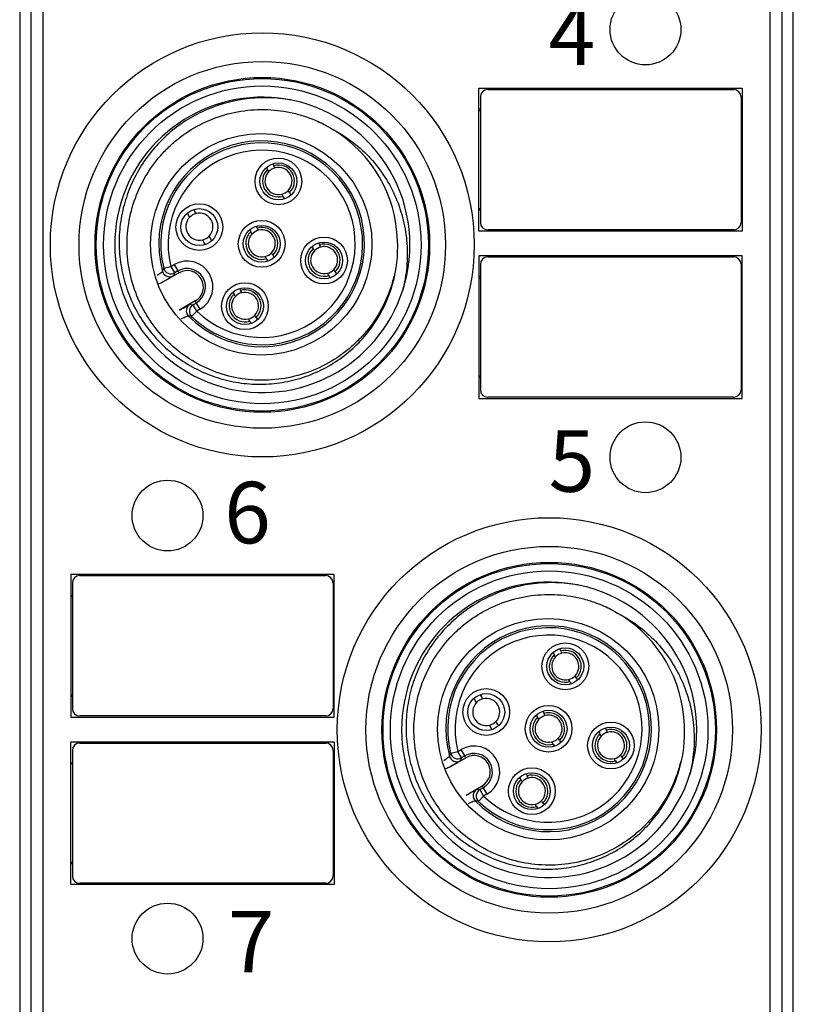
# Model space of a CAD drawing. Units: millimetres. Extents: x -263 to 1223, y 3353 to 4527.
# Drawn here: x 687 to 719, y 4058 to 4098 of the extents above; entities that cross this region are included whole.
import ezdxf

# ---------------------------------------------------------------- set-up
doc = ezdxf.new("R2010")
doc.units = ezdxf.units.MM
doc.layers.get('0').update_dxf_attribs({"lineweight": 18})
doc.layers.add('DWG', color=7, linetype='Continuous', lineweight=30)
doc.styles.get("Standard").update_dxf_attribs({"font": 'arial.ttf'})

msp = doc.modelspace()

# ---------------------------------------------------------------- linework, layer by layer
at = {"layer": 'DWG'}
for p, q in [((687.193, 4160.293), (687.193, 4040.302)), ((687.647, 4160.066), (687.647, 4045.686)), ((688.147, 4045.686), (688.147, 4160.066)), ((718.646, 4039.802), (718.646, 4159.793)), ((717.693, 4154.372), (717.693, 4040.256)), ((718.192, 4040.256), (718.192, 4154.372)), ((705.867, 4089.629), (705.867, 4095.429)), ((705.867, 4095.429), (716.56, 4095.429)), ((706.222, 4095.379), (716.222, 4095.379)), ((716.56, 4095.429), (716.56, 4089.629)), ((705.922, 4095.079), (705.922, 4089.979)), ((716.522, 4095.079), (716.522, 4089.979)), ((705.922, 4094.579), (705.867, 4094.579)), ((705.867, 4094.527), (705.922, 4094.527)), ((716.56, 4094.579), (716.522, 4094.579)), ((716.522, 4094.527), (716.56, 4094.527)), ((697.222, 4092.216), (697.269, 4092.136)), ((697.484, 4092.362), (697.529, 4092.286)), ((697.901, 4091.04), (697.959, 4090.94)), ((698.161, 4091.19), (698.217, 4091.094)), ((705.922, 4090.532), (705.867, 4090.532)), ((705.922, 4090.479), (705.867, 4090.479)), ((716.56, 4090.532), (716.522, 4090.532)), ((716.56, 4090.479), (716.522, 4090.479)), ((696.543, 4089.681), (696.59, 4089.6)), ((696.805, 4089.827), (696.849, 4089.75)), ((716.56, 4089.629), (705.867, 4089.629)), ((716.222, 4089.679), (706.222, 4089.679)), ((699.078, 4089.002), (699.125, 4088.921)), ((699.34, 4089.148), (699.385, 4089.071)), ((697.222, 4088.505), (697.28, 4088.404)), ((697.482, 4088.655), (697.537, 4088.558)), ((716.56, 4088.629), (705.867, 4088.629)), ((705.867, 4088.629), (705.867, 4082.829)), ((706.222, 4088.579), (716.222, 4088.579)), ((716.56, 4082.829), (716.56, 4088.629)), ((693.051, 4088.119), (693.342, 4088.191)), ((693.342, 4088.191), (693.477, 4088.269)), ((693.342, 4088.191), (693.492, 4087.932)), ((693.477, 4088.269), (693.627, 4088.009)), ((705.922, 4088.279), (705.922, 4083.179)), ((716.522, 4088.279), (716.522, 4083.179)), ((693.67, 4087.935), (693.024, 4087.562)), ((693.627, 4088.009), (693.492, 4087.932)), ((693.627, 4088.009), (693.67, 4087.935)), ((699.757, 4087.825), (699.815, 4087.725)), ((700.017, 4087.975), (700.073, 4087.879)), ((705.922, 4087.779), (705.867, 4087.779)), ((705.867, 4087.727), (705.922, 4087.727)), ((716.56, 4087.779), (716.522, 4087.779)), ((716.522, 4087.727), (716.56, 4087.727)), ((696.126, 4087.292), (696.17, 4087.215)), ((695.863, 4087.146), (695.91, 4087.065)), ((694.331, 4086.79), (693.685, 4086.417)), ((694.24, 4086.637), (694.374, 4086.715)), ((694.39, 4086.377), (694.24, 4086.637)), ((694.374, 4086.715), (694.331, 4086.79)), ((694.524, 4086.455), (694.374, 4086.715)), ((694.524, 4086.455), (694.39, 4086.377)), ((694.39, 4086.377), (694.181, 4086.162)), ((696.802, 4086.119), (696.858, 4086.023)), ((696.543, 4085.969), (696.601, 4085.869)), ((705.922, 4083.732), (705.867, 4083.732)), ((705.922, 4083.679), (705.867, 4083.679)), ((716.56, 4083.732), (716.522, 4083.732)), ((716.56, 4083.679), (716.522, 4083.679)), ((705.867, 4082.829), (716.56, 4082.829)), ((716.222, 4082.879), (706.222, 4082.879)), ((689.279, 4075.679), (689.279, 4069.879)), ((699.972, 4075.679), (689.279, 4075.679)), ((689.634, 4075.629), (699.634, 4075.629)), ((699.972, 4069.879), (699.972, 4075.679)), ((689.334, 4075.329), (689.334, 4070.229)), ((699.934, 4075.329), (699.934, 4070.229)), ((689.279, 4074.829), (689.334, 4074.829)), ((699.934, 4074.829), (699.972, 4074.829)), ((689.334, 4074.777), (689.279, 4074.777)), ((699.972, 4074.777), (699.934, 4074.777)), ((708.878, 4072.506), (708.929, 4072.418)), ((709.138, 4072.656), (709.189, 4072.568)), ((709.562, 4071.322), (709.613, 4071.234)), ((709.822, 4071.472), (709.873, 4071.384)), ((689.279, 4070.782), (689.334, 4070.782)), ((689.279, 4070.729), (689.334, 4070.729)), ((699.934, 4070.782), (699.972, 4070.782)), ((699.934, 4070.729), (699.972, 4070.729)), ((708.459, 4070.121), (708.51, 4070.032)), ((689.279, 4069.879), (699.972, 4069.879)), ((699.634, 4069.929), (689.634, 4069.929)), ((708.199, 4069.971), (708.25, 4069.882)), ((710.734, 4069.292), (710.786, 4069.203)), ((710.994, 4069.442), (711.045, 4069.353)), ((689.279, 4063.079), (689.279, 4068.879)), ((689.279, 4068.879), (699.972, 4068.879)), ((689.634, 4068.829), (699.634, 4068.829)), ((699.972, 4068.879), (699.972, 4063.079)), ((709.142, 4068.937), (709.194, 4068.848)), ((689.334, 4068.529), (689.334, 4063.429)), ((699.934, 4068.529), (699.934, 4063.429)), ((704.716, 4068.416), (705.007, 4068.489)), ((705.007, 4068.489), (705.141, 4068.567)), ((705.157, 4068.229), (705.007, 4068.489)), ((705.291, 4068.307), (705.141, 4068.567)), ((708.883, 4068.787), (708.934, 4068.698)), ((689.279, 4068.029), (689.334, 4068.029)), ((699.934, 4068.029), (699.972, 4068.029)), ((704.689, 4067.859), (705.335, 4068.232)), ((705.291, 4068.307), (705.157, 4068.229)), ((705.335, 4068.232), (705.291, 4068.307)), ((711.418, 4068.107), (711.469, 4068.019)), ((711.678, 4068.257), (711.729, 4068.169)), ((689.334, 4067.977), (689.279, 4067.977)), ((699.972, 4067.977), (699.934, 4067.977)), ((707.52, 4067.436), (707.571, 4067.347)), ((707.779, 4067.586), (707.831, 4067.497)), ((705.35, 4066.714), (705.996, 4067.087)), ((705.904, 4066.935), (706.039, 4067.012)), ((705.904, 4066.935), (706.054, 4066.675)), ((705.996, 4067.087), (706.039, 4067.012)), ((706.039, 4067.012), (706.189, 4066.752)), ((706.054, 4066.675), (705.846, 4066.459)), ((706.189, 4066.752), (706.054, 4066.675)), ((708.203, 4066.251), (708.254, 4066.163)), ((708.463, 4066.401), (708.514, 4066.313)), ((689.279, 4063.982), (689.334, 4063.982)), ((689.279, 4063.929), (689.334, 4063.929)), ((699.934, 4063.982), (699.972, 4063.982)), ((699.934, 4063.929), (699.972, 4063.929)), ((699.972, 4063.079), (689.279, 4063.079)), ((699.634, 4063.129), (689.634, 4063.129))]:
    msp.add_line(p, q, dxfattribs=at)
for centre, radius in [((712.635, 4097.82), 1.439), ((697.057, 4089.069), 8.617), ((697.057, 4089.069), 7.451), ((697.057, 4089.069), 6.802), ((697.057, 4089.069), 6.755), ((697.057, 4089.069), 6.455), ((697.013, 4089.094), 4.5), ((697.711, 4091.648), 0.95), ((697.711, 4091.648), 0.75), ((694.496, 4089.791), 0.95), ((694.496, 4089.791), 0.75), ((697.032, 4089.112), 0.95), ((697.032, 4089.112), 0.75), ((699.567, 4088.433), 0.95), ((699.567, 4088.433), 0.75), ((696.352, 4086.577), 0.95), ((696.352, 4086.577), 0.75), ((712.635, 4080.438), 1.439), ((693.204, 4078.07), 1.439), ((708.721, 4069.366), 8.617), ((708.721, 4069.366), 7.451), ((708.721, 4069.366), 6.802), ((708.721, 4069.366), 6.755), ((708.721, 4069.366), 6.455), ((708.678, 4069.391), 4.5), ((709.376, 4071.945), 0.95), ((709.376, 4071.945), 0.75), ((706.161, 4070.089), 0.95), ((706.161, 4070.089), 0.75), ((708.696, 4069.41), 0.95), ((708.696, 4069.41), 0.75), ((711.232, 4068.73), 0.95), ((711.232, 4068.73), 0.75), ((708.017, 4066.874), 0.95), ((708.017, 4066.874), 0.75), ((693.204, 4060.883), 1.439)]:
    msp.add_circle(centre, radius, dxfattribs=at)
for centre, radius, start, end in [((706.222, 4095.079), 0.3, 90, 180), ((716.222, 4095.079), 0.3, 0, 90), ((697.057, 4089.069), 6, 77.8971, 342.1029), ((697.057, 4089.069), 6, 342.1029, 77.8971), ((697.057, 4089.069), 5.5, 1.7917, 58.2083), ((697.032, 4089.112), 4.18, 224.4704, 195.5296), ((697.032, 4089.112), 4.103, 225.9883, 194.0117), ((697.032, 4089.112), 3.803, 225.9883, 194.0117), ((697.715, 4091.663), 0.65, 133.3424, 286.6576), ((697.715, 4091.663), 0.55, 135.8266, 284.1734), ((697.715, 4091.663), 0.55, 104.1734, 135.8266), ((697.715, 4091.663), 0.65, 313.3424, 106.6576), ((697.715, 4091.663), 0.55, 315.8266, 104.1734), ((697.715, 4091.663), 0.55, 284.1734, 315.8266), ((694.5, 4089.807), 0.55, 135.8266, 284.1734), ((694.5, 4089.807), 0.55, 104.1734, 135.8266), ((694.5, 4089.807), 0.55, 315.8266, 104.1734), ((697.036, 4089.127), 0.55, 104.1734, 135.8266), ((697.036, 4089.127), 0.65, 313.3424, 106.6576), ((697.036, 4089.127), 0.55, 315.8266, 104.1734), ((706.222, 4089.979), 0.3, 180, 270), ((716.222, 4089.979), 0.3, 270, 360), ((694.5, 4089.807), 0.55, 284.1734, 315.8266), ((697.036, 4089.127), 0.65, 133.3424, 286.6576), ((697.036, 4089.127), 0.55, 135.8266, 284.1734), ((699.571, 4088.448), 0.65, 133.3424, 286.6576), ((699.571, 4088.448), 0.55, 135.8266, 284.1734), ((699.571, 4088.448), 0.55, 104.1734, 135.8266), ((699.571, 4088.448), 0.65, 313.3424, 106.6576), ((699.571, 4088.448), 0.55, 315.8266, 104.1734), ((697.036, 4089.127), 0.55, 284.1734, 315.8266), ((706.222, 4088.279), 0.3, 90, 180), ((716.222, 4088.279), 0.3, 0, 90), ((694.001, 4087.362), 1.047, 300, 120), ((694.001, 4087.362), 0.747, 300, 120), ((699.571, 4088.448), 0.55, 284.1734, 315.8266), ((694.001, 4087.362), 0.661, 300, 120), ((696.356, 4086.592), 0.65, 313.3424, 106.6576), ((696.356, 4086.592), 0.65, 133.3424, 286.6576), ((696.356, 4086.592), 0.55, 135.8266, 284.1734), ((696.356, 4086.592), 0.55, 104.1734, 135.8266), ((696.356, 4086.592), 0.55, 315.8266, 104.1734), ((696.356, 4086.592), 0.55, 284.1734, 315.8266), ((706.222, 4083.179), 0.3, 180, 270), ((716.222, 4083.179), 0.3, 270, 0), ((689.634, 4075.329), 0.3, 90, 180), ((699.634, 4075.329), 0.3, 0, 90), ((708.721, 4069.366), 6, 77.8971, 342.1029), ((708.721, 4069.366), 6, 342.1029, 77.8971), ((708.721, 4069.366), 5.5, 1.7917, 58.2083), ((708.696, 4069.41), 4.18, 224.4704, 195.5296), ((708.696, 4069.41), 4.103, 225.9883, 194.0117), ((708.696, 4069.41), 3.803, 225.9883, 194.0117), ((709.376, 4071.945), 0.55, 104.1734, 135.8266), ((709.376, 4071.945), 0.65, 313.3424, 106.6576), ((709.376, 4071.945), 0.55, 315.8266, 104.1734), ((709.376, 4071.945), 0.65, 133.3424, 286.6576), ((709.376, 4071.945), 0.55, 135.8266, 284.1734), ((709.376, 4071.945), 0.55, 284.1734, 315.8266), ((706.161, 4070.089), 0.55, 135.8266, 284.1734), ((706.161, 4070.089), 0.55, 104.1734, 135.8266), ((706.161, 4070.089), 0.55, 315.8266, 104.1734), ((689.634, 4070.229), 0.3, 180, 270), ((699.634, 4070.229), 0.3, 270, 360), ((708.696, 4069.41), 0.65, 313.3424, 106.6576), ((706.161, 4070.089), 0.55, 284.1734, 315.8266), ((708.696, 4069.41), 0.65, 133.3424, 286.6576), ((708.696, 4069.41), 0.55, 135.8266, 284.1734), ((708.696, 4069.41), 0.55, 104.1734, 135.8266), ((708.696, 4069.41), 0.55, 315.8266, 104.1734), ((711.232, 4068.73), 0.55, 104.1734, 135.8266), ((711.232, 4068.73), 0.65, 313.3424, 106.6576), ((711.232, 4068.73), 0.55, 315.8266, 104.1734), ((689.634, 4068.529), 0.3, 90, 180), ((699.634, 4068.529), 0.3, 0, 90), ((708.696, 4069.41), 0.55, 284.1734, 315.8266), ((711.232, 4068.73), 0.65, 133.3424, 286.6576), ((711.232, 4068.73), 0.55, 135.8266, 284.1734), ((705.665, 4067.66), 1.047, 300, 120), ((705.665, 4067.66), 0.747, 300, 120), ((705.665, 4067.66), 0.661, 300, 120), ((711.232, 4068.73), 0.55, 284.1734, 315.8266), ((708.017, 4066.874), 0.65, 133.3424, 286.6576), ((708.017, 4066.874), 0.55, 135.8266, 284.1734), ((708.017, 4066.874), 0.55, 104.1734, 135.8266), ((708.017, 4066.874), 0.65, 313.3424, 106.6576), ((708.017, 4066.874), 0.55, 315.8266, 104.1734), ((708.017, 4066.874), 0.55, 284.1734, 315.8266), ((689.634, 4063.429), 0.3, 180, 270), ((699.634, 4063.429), 0.3, 270, 0)]:
    msp.add_arc(centre, radius, start, end, dxfattribs=at)
for centre, major_axis, ratio, start_param, end_param in [((693.342, 4088.191), (-0.276, 0.117), 0.999895, 0.645925, 2.495668), ((693.293, 4088.073), (-0.278, 0.114), 0.999898, 0.65917, 1.470518), ((693.293, 4088.073), (-0.278, 0.114), 0.999898, 1.470518, 2.482423), ((694.263, 4086.394), (-0.041, -0.297), 0.999898, 3.800762, 4.928614), ((694.39, 4086.377), (-0.037, -0.298), 0.999895, 3.787517, 5.637261), ((694.263, 4086.394), (-0.041, -0.297), 0.999898, 4.928614, 5.624016), ((704.957, 4068.371), (0.278, -0.114), 0.999898, 3.800762, 5.624016), ((705.007, 4068.489), (0.276, -0.117), 0.999895, 3.787517, 5.637261), ((705.927, 4066.691), (0.041, 0.297), 0.999898, 0.65917, 1.854539), ((706.054, 4066.675), (0.037, 0.298), 0.999895, 0.645925, 2.495668), ((705.927, 4066.691), (0.041, 0.297), 0.999898, 1.854539, 2.482423)]:
    msp.add_ellipse(centre, major_axis=major_axis, ratio=ratio, start_param=start_param, end_param=end_param, dxfattribs=at)
for points, knots in [([(698.315, 4094.935), (698.021, 4094.993), (697.726, 4095.029), (697.133, 4095.056), (696.833, 4095.047), (695.943, 4094.954), (695.372, 4094.806), (694.271, 4094.337), (693.767, 4094.026), (693.086, 4093.449), (692.872, 4093.238), (692.484, 4092.792), (692.307, 4092.555), (691.989, 4092.054), (691.848, 4091.788), (691.609, 4091.245), (691.511, 4090.967), (691.358, 4090.395), (691.303, 4090.1), (691.238, 4089.508), (691.228, 4089.212), (691.254, 4088.622), (691.289, 4088.326), (691.406, 4087.74), (691.487, 4087.455), (691.689, 4086.9), (691.812, 4086.63), (692.101, 4086.107), (692.265, 4085.858), (692.627, 4085.391), (692.825, 4085.171), (693.258, 4084.762), (693.492, 4084.574), (693.98, 4084.239), (694.236, 4084.091), (694.772, 4083.835), (695.053, 4083.727), (695.62, 4083.558), (695.909, 4083.496), (696.497, 4083.417), (696.798, 4083.401), (697.391, 4083.415), (697.685, 4083.446), (698.267, 4083.552), (698.558, 4083.63), (699.119, 4083.828), (699.389, 4083.949), (699.908, 4084.231), (700.16, 4084.395), (700.632, 4084.759), (700.851, 4084.958), (701.256, 4085.389), (701.443, 4085.622), (701.944, 4086.364), (702.194, 4086.902), (702.517, 4088.055), (702.584, 4088.642), (702.554, 4089.241)], [0, 0, 0, 0, 0.890083, 0.890083, 1.780165, 1.780165, 3.56033, 3.56033, 5.340495, 5.340495, 6.230578, 6.230578, 7.120661, 7.120661, 8.010743, 8.010743, 8.900826, 8.900826, 9.790908, 9.790908, 10.680991, 10.680991, 11.571073, 11.571073, 12.461156, 12.461156, 13.351239, 13.351239, 14.241321, 14.241321, 15.131404, 15.131404, 16.021486, 16.021486, 16.911569, 16.911569, 17.801652, 17.801652, 18.691734, 18.691734, 19.581817, 19.581817, 20.471899, 20.471899, 21.361982, 21.361982, 22.252064, 22.252064, 23.142147, 23.142147, 24.03223, 24.03223, 24.922312, 24.922312, 26.702477, 26.702477, 28.482642, 28.482642, 28.482642, 28.482642]), ([(702.403, 4087.779), (702.399, 4087.761), (702.394, 4087.742), (702.345, 4087.548), (702.293, 4087.376), (702.11, 4086.869), (701.956, 4086.543), (701.581, 4085.92), (701.364, 4085.63), (701.001, 4085.232), (700.874, 4085.105), (700.605, 4084.863), (700.463, 4084.747), (700.026, 4084.425), (699.717, 4084.242), (699.065, 4083.936), (698.719, 4083.814), (698.019, 4083.642), (697.664, 4083.59), (697.121, 4083.566), (696.938, 4083.567), (696.577, 4083.587), (696.398, 4083.605), (695.866, 4083.687), (695.514, 4083.777), (694.832, 4084.026), (694.508, 4084.182), (693.893, 4084.556), (693.599, 4084.776), (693.068, 4085.264), (692.829, 4085.532), (692.509, 4085.97), (692.409, 4086.122), (692.225, 4086.435), (692.141, 4086.594), (691.915, 4087.084), (691.796, 4087.423), (691.625, 4088.131), (691.576, 4088.489), (691.554, 4089.027), (691.555, 4089.207), (691.576, 4089.568), (691.596, 4089.75), (691.681, 4090.286), (691.772, 4090.634), (692.021, 4091.31), (692.182, 4091.64), (692.558, 4092.254), (692.775, 4092.54), (693.145, 4092.939), (693.275, 4093.067), (693.546, 4093.307), (693.686, 4093.419), (694.123, 4093.735), (694.436, 4093.918), (695.097, 4094.221), (695.437, 4094.337), (696.137, 4094.503), (696.5, 4094.553), (697.221, 4094.578), (697.58, 4094.556), (698.115, 4094.469), (698.294, 4094.431), (698.644, 4094.338), (698.816, 4094.283), (699.321, 4094.094), (699.644, 4093.936), (699.954, 4093.744)], [0, 0, 0, 0, 0.056288, 0.056288, 0.597517, 0.597517, 1.679976, 1.679976, 2.762434, 2.762434, 3.303664, 3.303664, 3.844893, 3.844893, 4.927351, 4.927351, 6.00981, 6.00981, 7.092268, 7.092268, 7.633498, 7.633498, 8.174727, 8.174727, 9.257185, 9.257185, 10.339644, 10.339644, 11.422102, 11.422102, 12.504561, 12.504561, 13.04579, 13.04579, 13.587019, 13.587019, 14.669478, 14.669478, 15.751936, 15.751936, 16.293166, 16.293166, 16.834395, 16.834395, 17.916853, 17.916853, 18.999312, 18.999312, 20.08177, 20.08177, 20.623, 20.623, 21.164229, 21.164229, 22.246687, 22.246687, 23.329146, 23.329146, 24.411604, 24.411604, 25.494063, 25.494063, 26.035292, 26.035292, 26.576521, 26.576521, 27.65898, 27.65898, 27.65898, 27.65898]), ([(699.954, 4093.744), (700.523, 4093.442), (701.024, 4093.054), (701.672, 4092.344), (701.867, 4092.088), (702.21, 4091.555), (702.36, 4091.274), (702.611, 4090.685), (702.712, 4090.379), (702.862, 4089.761), (702.912, 4089.446), (702.959, 4088.806), (702.956, 4088.485), (702.899, 4087.851), (702.846, 4087.537), (702.766, 4087.225)], [0, 0, 0, 0, 1.912566, 1.912566, 2.868848, 2.868848, 3.825131, 3.825131, 4.781414, 4.781414, 5.737697, 5.737697, 6.69398, 6.69398, 7.650262, 7.650262, 7.650262, 7.650262]), ([(693.004, 4087.993), (693.005, 4087.996), (693.006, 4087.999), (693.011, 4088.013), (693.015, 4088.024), (693.03, 4088.063), (693.04, 4088.091), (693.051, 4088.119)], [0, 0, 0, 0, 0.0090534, 0.0090534, 0.0452672, 0.0452672, 0.1344791, 0.1344791, 0.1344791, 0.1344791]), ([(692.778, 4087.825), (692.843, 4087.871), (692.896, 4087.91), (692.979, 4087.972), (693.003, 4087.991), (693.004, 4087.993)], [0, 0, 0, 0, 0.1304097, 0.1304097, 0.2816842, 0.2816842, 0.2816842, 0.2816842]), ([(693.443, 4087.813), (693.442, 4087.812), (693.432, 4087.805), (693.395, 4087.782), (693.367, 4087.765), (693.258, 4087.7), (693.153, 4087.637), (693.024, 4087.562)], [0, 0, 0, 0, 0.122076, 0.122076, 0.244152, 0.244152, 0.4883041, 0.4883041, 0.4883041, 0.4883041]), ([(693.492, 4087.932), (693.478, 4087.898), (693.464, 4087.864), (693.448, 4087.825), (693.445, 4087.819), (693.443, 4087.813)], [0, 0, 0, 0, 0.1092983, 0.1092983, 0.1280776, 0.1280776, 0.1280776, 0.1280776]), ([(693.685, 4086.417), (693.815, 4086.491), (693.922, 4086.551), (694.032, 4086.612), (694.061, 4086.628), (694.1, 4086.649), (694.111, 4086.654), (694.113, 4086.654)], [0, 0, 0, 0, 0.244152, 0.244152, 0.3662281, 0.3662281, 0.4883041, 0.4883041, 0.4883041, 0.4883041]), ([(694.113, 4086.654), (694.149, 4086.649), (694.186, 4086.644), (694.229, 4086.638), (694.234, 4086.638), (694.24, 4086.637)], [0, 0, 0, 0, 0.1115336, 0.1115336, 0.1280776, 0.1280776, 0.1280776, 0.1280776]), ([(694.048, 4086.184), (694.046, 4086.184), (694.018, 4086.173), (693.917, 4086.129), (693.845, 4086.097), (693.759, 4086.057)], [0, 0, 0, 0, 0.1592669, 0.1592669, 0.3156967, 0.3156967, 0.3156967, 0.3156967]), ([(694.181, 4086.162), (694.178, 4086.162), (694.175, 4086.163), (694.16, 4086.165), (694.148, 4086.167), (694.107, 4086.174), (694.077, 4086.179), (694.048, 4086.184)], [0, 0, 0, 0, 0.0090534, 0.0090534, 0.0452672, 0.0452672, 0.1344791, 0.1344791, 0.1344791, 0.1344791]), ([(709.979, 4075.233), (709.685, 4075.291), (709.39, 4075.326), (708.797, 4075.353), (708.498, 4075.344), (707.608, 4075.252), (707.036, 4075.104), (705.935, 4074.635), (705.432, 4074.324), (704.751, 4073.746), (704.537, 4073.535), (704.148, 4073.089), (703.972, 4072.852), (703.654, 4072.352), (703.512, 4072.086), (703.274, 4071.543), (703.176, 4071.264), (703.023, 4070.692), (702.967, 4070.397), (702.903, 4069.805), (702.893, 4069.51), (702.918, 4068.92), (702.954, 4068.623), (703.071, 4068.037), (703.151, 4067.752), (703.354, 4067.197), (703.476, 4066.928), (703.765, 4066.404), (703.929, 4066.155), (704.291, 4065.688), (704.49, 4065.469), (704.923, 4065.06), (705.157, 4064.871), (705.644, 4064.537), (705.9, 4064.389), (706.436, 4064.132), (706.717, 4064.024), (707.285, 4063.855), (707.574, 4063.793), (708.161, 4063.715), (708.463, 4063.698), (709.056, 4063.713), (709.35, 4063.743), (709.932, 4063.85), (710.223, 4063.927), (710.783, 4064.126), (711.053, 4064.246), (711.573, 4064.528), (711.825, 4064.692), (712.296, 4065.056), (712.515, 4065.255), (712.92, 4065.686), (713.107, 4065.919), (713.609, 4066.662), (713.859, 4067.2), (714.182, 4068.352), (714.248, 4068.94), (714.219, 4069.538)], [0, 0, 0, 0, 0.890083, 0.890083, 1.780165, 1.780165, 3.56033, 3.56033, 5.340495, 5.340495, 6.230578, 6.230578, 7.120661, 7.120661, 8.010743, 8.010743, 8.900826, 8.900826, 9.790908, 9.790908, 10.680991, 10.680991, 11.571073, 11.571073, 12.461156, 12.461156, 13.351239, 13.351239, 14.241321, 14.241321, 15.131404, 15.131404, 16.021486, 16.021486, 16.911569, 16.911569, 17.801652, 17.801652, 18.691734, 18.691734, 19.581817, 19.581817, 20.471899, 20.471899, 21.361982, 21.361982, 22.252064, 22.252064, 23.142147, 23.142147, 24.03223, 24.03223, 24.922312, 24.922312, 26.702477, 26.702477, 28.482642, 28.482642, 28.482642, 28.482642]), ([(714.068, 4068.076), (714.063, 4068.058), (714.059, 4068.04), (714.01, 4067.846), (713.957, 4067.673), (713.775, 4067.166), (713.621, 4066.841), (713.245, 4066.217), (713.029, 4065.928), (712.666, 4065.529), (712.538, 4065.402), (712.27, 4065.16), (712.128, 4065.045), (711.691, 4064.723), (711.382, 4064.539), (710.73, 4064.233), (710.383, 4064.111), (709.684, 4063.939), (709.328, 4063.888), (708.785, 4063.864), (708.602, 4063.865), (708.242, 4063.884), (708.063, 4063.903), (707.53, 4063.985), (707.179, 4064.074), (706.496, 4064.323), (706.172, 4064.479), (705.557, 4064.853), (705.264, 4065.073), (704.733, 4065.562), (704.494, 4065.83), (704.174, 4066.267), (704.074, 4066.42), (703.89, 4066.732), (703.806, 4066.892), (703.579, 4067.381), (703.461, 4067.721), (703.29, 4068.428), (703.24, 4068.786), (703.218, 4069.325), (703.22, 4069.505), (703.241, 4069.866), (703.261, 4070.048), (703.345, 4070.584), (703.436, 4070.931), (703.686, 4071.607), (703.846, 4071.938), (704.223, 4072.551), (704.44, 4072.838), (704.809, 4073.237), (704.94, 4073.364), (705.211, 4073.604), (705.351, 4073.716), (705.788, 4074.032), (706.101, 4074.215), (706.761, 4074.518), (707.101, 4074.635), (707.801, 4074.801), (708.165, 4074.85), (708.886, 4074.876), (709.245, 4074.853), (709.78, 4074.766), (709.959, 4074.728), (710.309, 4074.635), (710.48, 4074.58), (710.986, 4074.391), (711.309, 4074.233), (711.619, 4074.041)], [0, 0, 0, 0, 0.056288, 0.056288, 0.597517, 0.597517, 1.679976, 1.679976, 2.762434, 2.762434, 3.303664, 3.303664, 3.844893, 3.844893, 4.927351, 4.927351, 6.00981, 6.00981, 7.092268, 7.092268, 7.633498, 7.633498, 8.174727, 8.174727, 9.257185, 9.257185, 10.339644, 10.339644, 11.422102, 11.422102, 12.504561, 12.504561, 13.04579, 13.04579, 13.587019, 13.587019, 14.669478, 14.669478, 15.751936, 15.751936, 16.293166, 16.293166, 16.834395, 16.834395, 17.916853, 17.916853, 18.999312, 18.999312, 20.08177, 20.08177, 20.623, 20.623, 21.164229, 21.164229, 22.246687, 22.246687, 23.329146, 23.329146, 24.411604, 24.411604, 25.494063, 25.494063, 26.035292, 26.035292, 26.576521, 26.576521, 27.65898, 27.65898, 27.65898, 27.65898]), ([(711.619, 4074.041), (712.188, 4073.74), (712.688, 4073.352), (713.337, 4072.641), (713.532, 4072.386), (713.875, 4071.852), (714.024, 4071.572), (714.276, 4070.982), (714.377, 4070.677), (714.526, 4070.058), (714.576, 4069.743), (714.624, 4069.103), (714.621, 4068.782), (714.564, 4068.149), (714.51, 4067.834), (714.431, 4067.522)], [0, 0, 0, 0, 1.912566, 1.912566, 2.868848, 2.868848, 3.825131, 3.825131, 4.781414, 4.781414, 5.737697, 5.737697, 6.69398, 6.69398, 7.650262, 7.650262, 7.650262, 7.650262]), ([(704.442, 4068.123), (704.507, 4068.168), (704.561, 4068.207), (704.644, 4068.269), (704.668, 4068.288), (704.668, 4068.29)], [0, 0, 0, 0, 0.1304097, 0.1304097, 0.2816842, 0.2816842, 0.2816842, 0.2816842]), ([(704.668, 4068.29), (704.679, 4068.318), (704.689, 4068.346), (704.704, 4068.385), (704.708, 4068.396), (704.714, 4068.411), (704.715, 4068.413), (704.716, 4068.416)], [0, 0, 0, 0, 0.0892119, 0.0892119, 0.1254256, 0.1254256, 0.1344791, 0.1344791, 0.1344791, 0.1344791]), ([(705.107, 4068.111), (705.107, 4068.11), (705.097, 4068.103), (705.059, 4068.079), (705.031, 4068.062), (704.923, 4067.997), (704.818, 4067.935), (704.689, 4067.859)], [0, 0, 0, 0, 0.122076, 0.122076, 0.244152, 0.244152, 0.4883041, 0.4883041, 0.4883041, 0.4883041]), ([(705.157, 4068.229), (705.155, 4068.224), (705.152, 4068.219), (705.136, 4068.179), (705.121, 4068.145), (705.107, 4068.111)], [0, 0, 0, 0, 0.016544, 0.016544, 0.1280776, 0.1280776, 0.1280776, 0.1280776]), ([(705.35, 4066.714), (705.48, 4066.788), (705.586, 4066.848), (705.697, 4066.909), (705.726, 4066.925), (705.765, 4066.946), (705.776, 4066.951), (705.777, 4066.951)], [0, 0, 0, 0, 0.244152, 0.244152, 0.3662281, 0.3662281, 0.4883041, 0.4883041, 0.4883041, 0.4883041]), ([(705.777, 4066.951), (705.783, 4066.95), (705.789, 4066.949), (705.831, 4066.944), (705.868, 4066.939), (705.904, 4066.935)], [0, 0, 0, 0, 0.0187793, 0.0187793, 0.1280776, 0.1280776, 0.1280776, 0.1280776]), ([(705.713, 4066.481), (705.711, 4066.482), (705.682, 4066.47), (705.581, 4066.427), (705.51, 4066.395), (705.424, 4066.355)], [0, 0, 0, 0, 0.1592669, 0.1592669, 0.3156967, 0.3156967, 0.3156967, 0.3156967]), ([(705.846, 4066.459), (705.816, 4066.464), (705.787, 4066.469), (705.746, 4066.475), (705.734, 4066.477), (705.719, 4066.48), (705.716, 4066.481), (705.713, 4066.481)], [0, 0, 0, 0, 0.0892119, 0.0892119, 0.1254256, 0.1254256, 0.1344791, 0.1344791, 0.1344791, 0.1344791])]:
    msp.add_open_spline(points, degree=3, knots=knots, dxfattribs=at)
for points in [[(699.297, 4094.092), (699.39, 4094.05), (699.483, 4094.006), (699.574, 4093.959)], [(697.321, 4092.046), (697.303, 4092.076), (697.286, 4092.106), (697.269, 4092.136)], [(697.58, 4092.196), (697.563, 4092.226), (697.546, 4092.256), (697.529, 4092.286)], [(698.161, 4091.19), (698.144, 4091.22), (698.127, 4091.25), (698.11, 4091.28)], [(697.901, 4091.04), (697.884, 4091.07), (697.867, 4091.1), (697.85, 4091.13)], [(694.366, 4090.34), (694.335, 4090.393), (694.305, 4090.445), (694.274, 4090.498)], [(694.106, 4090.19), (694.075, 4090.244), (694.044, 4090.298), (694.013, 4090.351)], [(696.901, 4089.661), (696.884, 4089.691), (696.867, 4089.72), (696.849, 4089.75)], [(694.737, 4089.096), (694.703, 4089.155), (694.669, 4089.214), (694.635, 4089.273)], [(694.995, 4089.251), (694.961, 4089.308), (694.928, 4089.366), (694.895, 4089.423)], [(696.641, 4089.511), (696.624, 4089.541), (696.607, 4089.57), (696.59, 4089.6)], [(699.177, 4088.831), (699.159, 4088.861), (699.142, 4088.891), (699.125, 4088.921)], [(699.436, 4088.981), (699.419, 4089.011), (699.402, 4089.041), (699.385, 4089.071)], [(697.222, 4088.505), (697.205, 4088.534), (697.188, 4088.564), (697.17, 4088.594)], [(697.482, 4088.655), (697.465, 4088.684), (697.447, 4088.714), (697.43, 4088.744)], [(700.017, 4087.975), (700, 4088.005), (699.983, 4088.035), (699.966, 4088.065)], [(699.757, 4087.825), (699.74, 4087.855), (699.723, 4087.885), (699.706, 4087.915)], [(693.024, 4087.562), (692.966, 4087.528), (692.905, 4087.503), (692.842, 4087.482)], [(695.962, 4086.975), (695.945, 4087.005), (695.927, 4087.035), (695.91, 4087.065)], [(696.222, 4087.125), (696.204, 4087.155), (696.187, 4087.185), (696.17, 4087.215)], [(696.543, 4085.969), (696.525, 4085.999), (696.508, 4086.029), (696.491, 4086.059)], [(696.802, 4086.119), (696.785, 4086.149), (696.768, 4086.179), (696.751, 4086.209)], [(710.962, 4074.389), (711.055, 4074.348), (711.147, 4074.303), (711.238, 4074.256)], [(709.241, 4072.478), (709.224, 4072.508), (709.206, 4072.538), (709.189, 4072.568)], [(708.981, 4072.328), (708.964, 4072.358), (708.947, 4072.388), (708.929, 4072.418)], [(709.562, 4071.322), (709.545, 4071.352), (709.528, 4071.382), (709.51, 4071.412)], [(709.822, 4071.472), (709.805, 4071.502), (709.787, 4071.532), (709.77, 4071.562)], [(705.766, 4070.472), (705.734, 4070.528), (705.702, 4070.584), (705.669, 4070.64)], [(706.026, 4070.622), (705.994, 4070.679), (705.961, 4070.735), (705.929, 4070.791)], [(708.562, 4069.943), (708.544, 4069.973), (708.527, 4070.003), (708.51, 4070.032)], [(706.651, 4069.54), (706.619, 4069.595), (706.587, 4069.65), (706.555, 4069.706)], [(708.302, 4069.793), (708.284, 4069.823), (708.267, 4069.853), (708.25, 4069.882)], [(706.391, 4069.39), (706.359, 4069.445), (706.327, 4069.5), (706.295, 4069.556)], [(711.097, 4069.263), (711.08, 4069.293), (711.062, 4069.323), (711.045, 4069.353)], [(708.883, 4068.787), (708.865, 4068.817), (708.848, 4068.846), (708.831, 4068.876)], [(709.142, 4068.937), (709.125, 4068.967), (709.108, 4068.996), (709.091, 4069.026)], [(710.837, 4069.113), (710.82, 4069.143), (710.803, 4069.173), (710.786, 4069.203)], [(711.418, 4068.107), (711.401, 4068.137), (711.384, 4068.167), (711.366, 4068.197)], [(711.678, 4068.257), (711.661, 4068.287), (711.643, 4068.317), (711.626, 4068.347)], [(704.689, 4067.859), (704.631, 4067.826), (704.57, 4067.8), (704.507, 4067.78)], [(707.622, 4067.257), (707.605, 4067.287), (707.588, 4067.317), (707.571, 4067.347)], [(707.882, 4067.407), (707.865, 4067.437), (707.848, 4067.467), (707.831, 4067.497)], [(708.463, 4066.401), (708.446, 4066.431), (708.429, 4066.461), (708.411, 4066.491)], [(708.203, 4066.251), (708.186, 4066.281), (708.169, 4066.311), (708.152, 4066.341)]]:
    msp.add_open_spline(points, degree=3, dxfattribs=at)

# ---------------------------------------------------------------- texts
at = {"char_height": 2.5, "attachment_point": 1}
for s, heights, insert in [('{\\fMicrosoft YaHei|b0|i0|c0|p34;4}', [2.5], (708.696, 4098.879)), ('{\\fMicrosoft YaHei|b0|i0|c0|p34;5}', [2.544], (708.696, 4081.537)), ('{\\fMicrosoft YaHei|b0|i0|c0|p34;6}', [2.584], (695.51, 4079.441)), ('{\\fMicrosoft YaHei|b0|i0|c0|p34;7}', [2.5], (695.652, 4062.007))]:
    msp.add_mtext_dynamic_manual_height_columns(s, width=46.15754, gutter_width=1, heights=heights, dxfattribs=dict(at, insert=insert))

doc.saveas('drawing.dxf')
